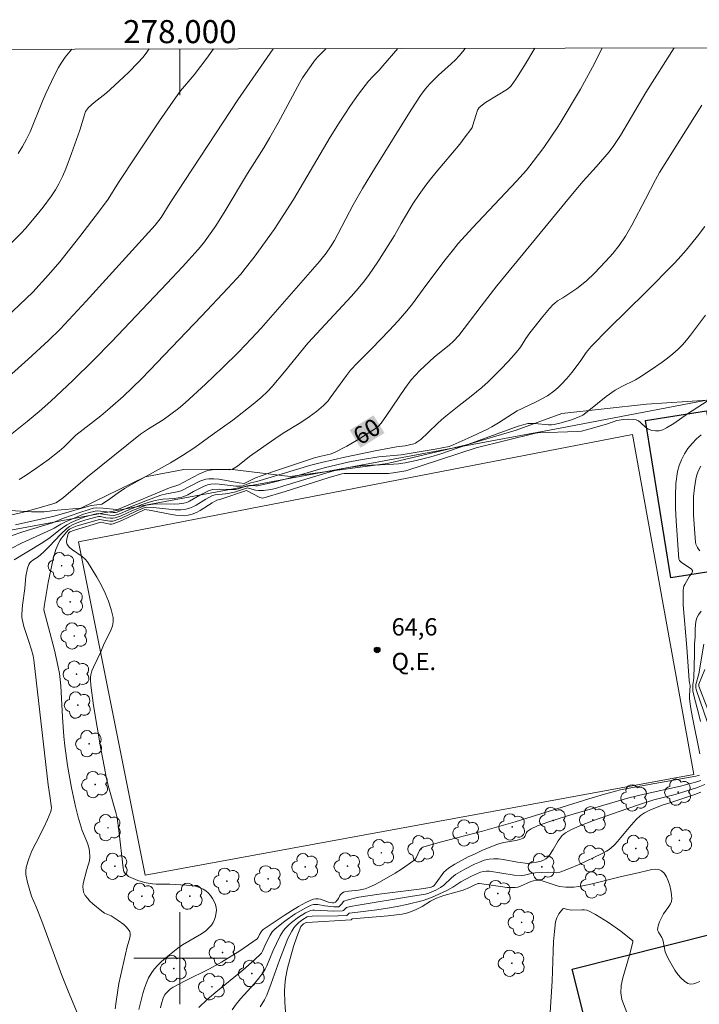
# Model space of a CAD drawing. Units: metres. Extents: x 277819 to 278335, y 1666019 to 1666584.
# Drawn here: x 277986 to 278045, y 1666496 to 1666581 of the extents above; entities that cross this region are included whole.
import ezdxf
from ezdxf.enums import TextEntityAlignment as Align

# ---------------------------------------------------------------- set-up
doc = ezdxf.new("R2010")
doc.units = ezdxf.units.M
doc.header["$MEASUREMENT"] = 0
for name, color, linetype, lineweight in [('Articulacao', 7, 'Continuous', 18), ('Campo_de_Fut_Quad_de_Esp', 7, 'Continuous', 15), ('Edificacoes', 7, 'Continuous', 30), ('Malha_Coordenadas', 7, 'Continuous', 15), ('Muro_Grade', 8, 'Continuous', 20), ('Topon_Campo_de_Fut_Quad_de_Esp', 7, 'Continuous', 9), ('Topon_Curvas_Mestras_Masc', 255, 'Continuous', 9)]:
    doc.layers.add(name, color=color, linetype=linetype, lineweight=lineweight)
for name, color, linetype, lineweight, true_color in [('Arvores_Isoladas', 7, 'Continuous', 18, 0x00ff33), ('Curvas_Intermediarias', 7, 'Continuous', 9, 0x783c14), ('Curvas_Mestras', 7, 'Continuous', 20, 0x783c14), ('Pto_Cotado', 7, 'Continuous', 9, 0x783c14), ('Topon_Curvas_Mestras', 7, 'Continuous', 9, 0x783c14), ('Topon_Pto_Cotado', 7, 'Continuous', 9, 0x783c14), ('Vegetacao', 7, 'Orla8', 9, 0x00ff33)]:
    doc.layers.add(name, color=color, linetype=linetype, lineweight=lineweight, true_color=true_color)
doc.styles.add('Arial', font='arial.ttf', dxfattribs={"height": 1.5})
doc.styles.get("Standard").update_dxf_attribs({"font": 'arial.ttf'})
doc.linetypes.add('Orla8', pattern='A,6,-0.5,["V",Standard,S=1,R=0,X=-0.5,Y=-1],-0.5,6,-0.5,["V",Standard,S=1,R=0,X=-0.5,Y=-1],-0.5', length=14)

# ---------------------------------------------------------------- blocks, each defined once
blk = doc.blocks.new('Cotas')
at = {"layer": 'Pto_Cotado'}
blk.add_hatch(color=256, dxfattribs=at).paths.add_polyline_path([(0, 0.24, 1), (0, -0.24, 1)])
at = {"layer": 'Pto_Cotado', "lineweight": -3}
blk.add_lwpolyline([(0, -0.24, -1), (0, 0.24, -1)], format="xyb", close=True, dxfattribs=at)
blk = doc.blocks.new('Arvore')
at = {"layer": 'Arvores_Isoladas'}
blk.add_lwpolyline([(-0.718, 0.493, 0.872324), (-0.722, -0.551, 0.862983), (0.284, -0.827, 0.900105), (0.89, 0.029, 0.863155), (0.262, 0.861, 0.882486)], format="xyb", close=True, dxfattribs=at)
blk.add_circle((0, 0), 0.0286, dxfattribs=at)

msp = doc.modelspace()

# ---------------------------------------------------------------- linework, layer by layer
at = {"layer": 'Articulacao', "flags": 128}
msp.add_lwpolyline([(277834.985, 1666578.53), (278316.834, 1666579.49), (278317.926, 1666025.218), (277836.101, 1666024.258), (277834.985, 1666578.53)], close=True, dxfattribs=at)
at = {"layer": 'Campo_de_Fut_Quad_de_Esp', "flags": 128}
msp.add_lwpolyline([(277997, 1666507.204), (277991.196, 1666536.116), (278039.244, 1666545.403), (278044.56, 1666515.928)], close=True, dxfattribs=at)
at = {"layer": 'Curvas_Intermediarias', "flags": 128}
for points, elevation in [([(277980.212, 1666551.101), (277987.235, 1666557.774), (277988.595, 1666559.254), (277989.586, 1666560.385), (277991.337, 1666562.576), (277993.037, 1666564.807), (277993.788, 1666565.837), (277994.678, 1666567.277), (277996.198, 1666569.588), (277998.229, 1666572.63), (277999.62, 1666574.63), (278000.06, 1666575.211), (278001.25, 1666576.621), (278002.331, 1666578.052), (278002.907, 1666578.865)], 53), ([(278008.077, 1666578.875), (278005.032, 1666574.44), (277999.16, 1666565.497), (277998.369, 1666564.226), (277997.869, 1666563.566), (277991.887, 1666556.993), (277989.606, 1666554.552), (277988.595, 1666553.582), (277986.835, 1666551.961), (277984.564, 1666549.911)], 54), ([(277984.624, 1666561.255), (277986.225, 1666562.876), (277986.605, 1666563.296), (277987.365, 1666564.186), (277988.145, 1666565.147), (277988.876, 1666566.127), (277989.206, 1666566.637), (277989.506, 1666567.167), (277989.826, 1666567.798), (277990.106, 1666568.448), (277990.616, 1666569.788), (277991.327, 1666571.819), (277991.727, 1666573.14), (277991.827, 1666573.42), (277991.897, 1666573.55), (277992.067, 1666573.78), (277992.567, 1666574.21), (277993.607, 1666575.031), (277994.718, 1666576.041), (277995.568, 1666576.841), (277996.389, 1666577.672), (277996.779, 1666578.102), (277996.999, 1666578.372), (277997.323, 1666578.854)], 52), ([(278024.743, 1666578.908), (278024.54, 1666578.642), (278024.23, 1666578.262), (278023.889, 1666577.912), (278023.529, 1666577.572), (278022.429, 1666576.581), (278021.669, 1666575.821), (278021.278, 1666575.381), (278020.868, 1666574.82), (278020.048, 1666573.57), (278016.957, 1666568.618), (278015.826, 1666566.757), (278015.016, 1666565.347), (278013.405, 1666562.256), (278013.055, 1666561.685), (278012.685, 1666561.135), (278012.105, 1666560.425), (278007.043, 1666554.643), (278006.222, 1666553.742), (278005.102, 1666552.582), (278003.671, 1666551.171), (278002.231, 1666549.781), (278000.47, 1666548.16), (277999.87, 1666547.67), (277998.539, 1666546.689), (277997.289, 1666545.919), (277996.579, 1666545.439), (277991.987, 1666541.737), (277989.906, 1666539.947), (277989.466, 1666539.627), (277989.246, 1666539.497), (277988.996, 1666539.406), (277987.785, 1666539.046), (277986.315, 1666538.666), (277985.064, 1666538.356)], 57), ([(278036.617, 1666578.932), (278035.784, 1666577.291), (278034.734, 1666575.381), (278033.073, 1666572.55), (278032.783, 1666572.089), (278031.552, 1666570.309), (278030.642, 1666569.088), (278030.042, 1666568.338), (278029.191, 1666567.398), (278025.37, 1666563.346), (278024.139, 1666561.975), (278023.719, 1666561.475), (278022.899, 1666560.435), (278021.088, 1666558.024), (278020.178, 1666556.753), (278019.688, 1666556.143), (278018.927, 1666555.273), (278018.147, 1666554.432), (278016.647, 1666552.872), (278015.406, 1666551.641), (278014.806, 1666551.001), (278014.436, 1666550.541), (278013.045, 1666548.6), (278012.845, 1666548.35), (278012.455, 1666547.92), (278011.845, 1666547.41), (278011.204, 1666546.939), (278010.474, 1666546.459), (278008.963, 1666545.529), (278008.223, 1666545.039), (278006.032, 1666543.508), (278004.992, 1666542.678), (278004.552, 1666542.418), (278004.422, 1666542.368), (278004.282, 1666542.348), (278003.701, 1666542.368), (278002.801, 1666542.338), (278002.431, 1666542.288), (278002.251, 1666542.238), (278001.631, 1666541.977), (277999.9, 1666541.057), (277999.09, 1666540.797), (277994.668, 1666538.936), (277994.518, 1666538.916), (277993.327, 1666539.026), (277992.797, 1666539.056), (277992.517, 1666539.026), (277992.147, 1666538.926), (277991.236, 1666538.626), (277989.906, 1666538.146), (277988.946, 1666537.756), (277986.385, 1666536.966), (277985.374, 1666536.625)], 59), ([(277985.734, 1666537.596), (277989.106, 1666538.326), (277992.307, 1666539.246), (277992.787, 1666539.326), (277993.107, 1666539.336), (277993.227, 1666539.376), (277993.798, 1666539.747), (277994.638, 1666540.357), (277995.208, 1666540.737), (277996.329, 1666541.377), (277999.18, 1666542.948), (278000.24, 1666543.588), (278001.29, 1666544.278), (278002.801, 1666545.389), (278004.602, 1666546.659), (278006.352, 1666548.04), (278007.053, 1666548.64), (278007.603, 1666549.15), (278008.003, 1666549.57), (278009.074, 1666550.841), (278011.104, 1666553.342), (278014.876, 1666557.404), (278015.456, 1666558.074), (278016.016, 1666558.754), (278016.416, 1666559.294), (278017.177, 1666560.395), (278018.597, 1666562.676), (278019.178, 1666563.706), (278019.858, 1666564.857), (278020.208, 1666565.427), (278020.748, 1666566.247), (278021.318, 1666567.047), (278021.719, 1666567.558), (278022.219, 1666568.178), (278024.27, 1666570.609), (278024.75, 1666571.229), (278025.22, 1666571.869), (278025.33, 1666572.049), (278025.41, 1666572.249), (278025.65, 1666573.09), (278025.82, 1666573.55), (278025.94, 1666573.77), (278026.51, 1666574.21), (278028.401, 1666575.381), (278028.631, 1666575.561), (278028.731, 1666575.671), (278029.121, 1666576.241), (278029.882, 1666577.411), (278030.786, 1666578.92)], 58), ([(277985.964, 1666569.778), (277986.345, 1666570.389), (277986.695, 1666571.019), (277987.005, 1666571.659), (277988.085, 1666574.34), (277988.375, 1666575.001), (277989.096, 1666576.521), (277989.486, 1666577.261), (277989.696, 1666577.622), (277990.066, 1666578.142), (277990.645, 1666578.84)], 51), ([(277986.074, 1666541.517), (277986.585, 1666541.837), (277987.595, 1666542.518), (277988.565, 1666543.228), (277989.526, 1666543.968), (277989.946, 1666544.328), (277990.986, 1666545.359), (277993.137, 1666547.039), (277993.968, 1666547.72), (277995.088, 1666548.72), (277996.689, 1666550.271), (278001.881, 1666555.673), (278004.152, 1666558.104), (278005.272, 1666559.334), (278005.672, 1666559.805), (278006.443, 1666560.785), (278008.173, 1666563.186), (278009.864, 1666565.807), (278013.035, 1666571.209), (278013.805, 1666572.45), (278014.796, 1666573.94), (278015.486, 1666574.921), (278016.366, 1666576.071), (278016.717, 1666576.461), (278017.267, 1666577.011), (278017.607, 1666577.381), (278018.886, 1666578.897)], 56), ([(277985.644, 1666534.545), (277987.985, 1666535.975), (277988.635, 1666536.405), (277989.616, 1666537.186), (277989.816, 1666537.336), (277990.206, 1666537.586), (277990.576, 1666537.786), (277990.966, 1666537.966), (277991.747, 1666538.266), (277992.737, 1666538.526), (277992.907, 1666538.556), (277993.938, 1666538.416), (277994.248, 1666538.396), (277994.398, 1666538.406), (277994.838, 1666538.556), (277995.578, 1666538.886), (277996.649, 1666539.306), (277997.249, 1666539.527), (277997.549, 1666539.617), (277997.849, 1666539.697), (277998.179, 1666539.757), (277998.509, 1666539.797), (277999.52, 1666539.877), (278000.18, 1666539.977), (278000.35, 1666540.037), (278000.69, 1666540.197), (278001.18, 1666540.477), (278002.111, 1666540.937), (278002.491, 1666541.077), (278002.691, 1666541.117), (278003.051, 1666541.127), (278003.401, 1666541.117), (278004.852, 1666540.947), (278005.302, 1666540.937), (278005.452, 1666540.977), (278006.152, 1666541.237), (278006.683, 1666541.337), (278011.364, 1666542.748), (278012.265, 1666542.998), (278014.316, 1666543.458), (278016.937, 1666543.988), (278018.787, 1666544.348), (278019.528, 1666544.438), (278020.298, 1666544.599), (278020.438, 1666544.659), (278020.558, 1666544.739), (278020.878, 1666544.989), (278021.498, 1666545.549), (278022.389, 1666546.429), (278022.919, 1666546.899), (278024.23, 1666547.94), (278025.27, 1666548.73), (278026.19, 1666549.49), (278026.731, 1666549.991), (278027.801, 1666551.051), (278028.501, 1666551.771), (278029.171, 1666552.522), (278029.532, 1666552.992), (278030.002, 1666553.752), (278030.342, 1666554.232), (278031.462, 1666555.663), (278032.043, 1666556.353), (278032.353, 1666556.683), (278032.473, 1666556.793), (278032.753, 1666557.003), (278033.193, 1666557.274), (278034.414, 1666558.074), (278034.824, 1666558.384), (278035.274, 1666558.774), (278035.924, 1666559.384), (278036.945, 1666560.465), (278037.535, 1666561.125), (278038.085, 1666561.815), (278038.635, 1666562.626), (278039.175, 1666563.566), (278040.376, 1666565.827), (278041.236, 1666567.518), (278041.586, 1666568.128), (278045.268, 1666573.98)], 61), ([(278045.518, 1666563.466), (278044.888, 1666562.616), (278043.897, 1666561.395), (278043.217, 1666560.615), (278042.857, 1666560.235), (278040.396, 1666557.764), (278037.195, 1666554.612), (278035.674, 1666553.062), (278035.234, 1666552.532), (278034.714, 1666551.751), (278033.983, 1666550.801), (278033.553, 1666550.271), (278033.103, 1666549.781), (278032.783, 1666549.46), (278032.433, 1666549.17), (278031.873, 1666548.78), (278030.952, 1666548.28), (278029.682, 1666547.67), (278029.232, 1666547.47), (278027.631, 1666546.429), (278027.051, 1666546.079), (278026.62, 1666545.859), (278025, 1666545.099), (278023.689, 1666544.508), (278023.339, 1666544.388), (278022.129, 1666544.138), (278019.538, 1666543.698), (278019.198, 1666543.648), (278017.247, 1666543.478), (278015.846, 1666543.248), (278014.716, 1666543.038), (278013.605, 1666542.798), (278012.515, 1666542.538), (278009.354, 1666541.607), (278007.873, 1666541.217), (278006.743, 1666540.977), (278006.553, 1666540.967), (278006.152, 1666540.997), (278005.972, 1666540.987), (278005.632, 1666540.897), (278005.082, 1666540.707), (278004.812, 1666540.657), (278004.252, 1666540.647), (278003.421, 1666540.687), (278002.871, 1666540.657), (278002.731, 1666540.627), (278002.471, 1666540.527), (278001.731, 1666540.147), (278000.83, 1666539.627), (278000.59, 1666539.527), (278000.35, 1666539.457), (277999.95, 1666539.396), (277999.55, 1666539.376), (277997.879, 1666539.396), (277997.279, 1666539.326), (277997.089, 1666539.276), (277996.719, 1666539.146), (277995.898, 1666538.816), (277994.898, 1666538.366), (277994.378, 1666538.176), (277994.188, 1666538.146), (277993.988, 1666538.156), (277993.587, 1666538.196), (277993.127, 1666538.296), (277992.957, 1666538.306), (277991.837, 1666538.006), (277991.327, 1666537.846), (277990.936, 1666537.706), (277990.676, 1666537.586), (277990.416, 1666537.436), (277990.186, 1666537.266), (277989.666, 1666536.765), (277988.665, 1666535.695), (277988.175, 1666535.205), (277987.715, 1666534.815), (277987.235, 1666534.515), (277987.095, 1666534.405), (277986.985, 1666534.274), (277986.895, 1666534.134), (277986.785, 1666533.824), (277986.655, 1666533.144), (277986.555, 1666532.074), (277986.355, 1666530.613), (277986.285, 1666529.833), (277986.285, 1666529.543), (277986.465, 1666528.772), (277986.875, 1666527.552), (277987.125, 1666526.731), (277987.265, 1666526.211), (277987.335, 1666525.881), (277988.565, 1666515.027), (277988.736, 1666514.066), (277988.856, 1666513.046), (277988.836, 1666512.876), (277988.796, 1666512.716), (277988.525, 1666512.026), (277988.205, 1666511.335), (277987.505, 1666509.975), (277987.175, 1666509.295), (277986.895, 1666508.604), (277986.685, 1666507.904), (277986.635, 1666507.574), (277986.645, 1666507.244), (277986.785, 1666506.554), (277987.125, 1666505.373), (277987.525, 1666504.453), (277988.035, 1666503.212), (277989.736, 1666498.58), (277990.256, 1666497.28), (277991.617, 1666494.009)], 62), ([(278045.578, 1666555.763), (278044.267, 1666554.022), (278043.927, 1666553.602), (278043.577, 1666553.202), (278043.197, 1666552.822), (278042.747, 1666552.422), (278042.287, 1666552.041), (278041.806, 1666551.681), (278040.806, 1666550.991), (278039.806, 1666550.331), (278039.516, 1666550.161), (278038.325, 1666549.591), (278037.755, 1666549.26), (278036.975, 1666548.7), (278035.464, 1666547.49), (278034.934, 1666547.1), (278034.614, 1666546.939), (278033.953, 1666546.699), (278033.063, 1666546.429), (278032.463, 1666546.279), (278032.213, 1666546.259), (278031.953, 1666546.259), (278030.772, 1666546.359), (278030.372, 1666546.379), (278030.182, 1666546.359), (278029.752, 1666546.269), (278029.322, 1666546.139), (278024.98, 1666544.549), (278022.549, 1666543.718), (278021.769, 1666543.478), (278020.488, 1666543.168), (278019.528, 1666542.958), (278018.947, 1666542.878), (278018.087, 1666542.808), (278015.916, 1666542.718), (278014.616, 1666542.558), (278013.765, 1666542.378), (278012.735, 1666542.098), (278009.024, 1666540.957), (278008.283, 1666540.747), (278007.873, 1666540.657), (278007.243, 1666540.567), (278006.823, 1666540.557), (278006.563, 1666540.587), (278006.042, 1666540.747), (278005.872, 1666540.777), (278004.732, 1666540.427), (278004.312, 1666540.327), (278003.952, 1666540.277), (278003.051, 1666540.197), (278002.831, 1666540.117), (278002.261, 1666539.817), (278001.421, 1666539.286), (278001.13, 1666539.136), (278000.84, 1666539.016), (278000.53, 1666538.936), (278000.07, 1666538.896), (277999.6, 1666538.896), (277997.679, 1666539.096), (277997.099, 1666539.106), (277996.809, 1666539.016), (277996.198, 1666538.756), (277994.938, 1666538.166), (277994.298, 1666537.926), (277994.178, 1666537.896), (277993.938, 1666537.906), (277993.387, 1666537.986), (277993.037, 1666538.056), (277991.106, 1666537.486), (277990.646, 1666537.326), (277990.436, 1666537.206), (277990.316, 1666537.106), (277990.016, 1666536.775), (277989.736, 1666536.425), (277989.606, 1666536.245), (277989.496, 1666536.055), (277989.406, 1666535.855), (277989.256, 1666535.455), (277989.016, 1666534.625), (277988.565, 1666532.574), (277988.235, 1666530.513), (277988.215, 1666530.213), (277989.126, 1666526.721), (277989.426, 1666525.371), (277989.556, 1666524.691), (277989.626, 1666524.16), (277989.676, 1666523.62), (277989.826, 1666520.889), (277989.936, 1666519.229), (277990.016, 1666518.408), (277990.266, 1666516.698), (277990.606, 1666514.757), (277990.936, 1666513.156), (277991.176, 1666512.216), (277991.537, 1666511.075), (277991.987, 1666509.985), (277992.097, 1666509.605), (277992.157, 1666509.265), (277992.197, 1666508.754), (277992.167, 1666508.444), (277991.927, 1666507.694), (277991.627, 1666506.463), (277991.597, 1666506.193), (277991.607, 1666505.943), (277991.657, 1666505.713), (277991.797, 1666505.443), (277991.977, 1666505.193), (277992.197, 1666504.953), (277992.447, 1666504.713), (277993.227, 1666504.063), (277993.477, 1666503.912), (277994.028, 1666503.682), (277994.638, 1666503.272), (277995.128, 1666502.912), (277995.338, 1666502.722), (277995.518, 1666502.522), (277995.658, 1666502.302), (277995.698, 1666502.142), (277995.698, 1666501.962), (277995.668, 1666501.772), (277995.428, 1666500.971), (277994.718, 1666497.8), (277994.468, 1666496.249), (277994.398, 1666495.589)], 63), ([(278046.198, 1666548.64), (278044.017, 1666547.22), (278042.817, 1666546.369), (278042.197, 1666545.989), (278041.876, 1666545.829), (278041.566, 1666545.749), (278041.236, 1666545.729), (278040.916, 1666545.769), (278040.766, 1666545.819), (278040.586, 1666545.909), (278040.416, 1666546.029), (278039.926, 1666546.469), (278039.756, 1666546.599), (278039.566, 1666546.679), (278039.366, 1666546.729), (278038.925, 1666546.759), (278038.465, 1666546.729), (278037.875, 1666546.639), (278037.065, 1666546.339), (278035.584, 1666545.909), (278034.814, 1666545.719), (278034.474, 1666545.679), (278031.042, 1666545.549), (278030.832, 1666545.519), (278025.69, 1666544.248), (278019.588, 1666542.278), (278018.707, 1666542.118), (278018.097, 1666542.048), (278016.997, 1666542.028), (278014.786, 1666542.038), (278014.236, 1666542.028), (278014.036, 1666542.008), (278012.935, 1666541.677), (278009.124, 1666540.487), (278007.183, 1666539.907), (278007.053, 1666539.917), (278006.933, 1666539.947), (278005.772, 1666540.567), (278003.551, 1666539.817), (278003.191, 1666539.717), (278002.791, 1666539.497), (278001.771, 1666538.826), (278001.431, 1666538.646), (278001.07, 1666538.496), (278000.71, 1666538.416), (278000.19, 1666538.386), (277999.66, 1666538.416), (277999.13, 1666538.496), (277997.499, 1666538.826), (277996.949, 1666538.906), (277994.978, 1666537.956), (277994.218, 1666537.676), (277994.078, 1666537.646), (277993.938, 1666537.646), (277993.137, 1666537.806), (277990.876, 1666537.126), (277990.446, 1666536.976), (277990.336, 1666536.855), (277990.306, 1666536.805), (277990.196, 1666536.365), (277990.166, 1666536.095), (277990.186, 1666535.965), (277990.236, 1666535.865), (277990.436, 1666535.625), (277990.696, 1666535.425), (277991.537, 1666534.835), (277991.787, 1666534.615), (277991.987, 1666534.364), (277992.787, 1666533.054), (277993.167, 1666532.364), (277993.507, 1666531.663), (277993.808, 1666530.963), (277994.048, 1666530.253), (277994.208, 1666529.553), (277994.218, 1666529.182), (277994.148, 1666528.812), (277994.018, 1666528.422), (277993.447, 1666527.282), (277993.137, 1666526.571), (277992.507, 1666525.251), (277992.377, 1666524.911), (277992.277, 1666524.571), (277992.237, 1666524.361), (277992.237, 1666524.14), (277992.277, 1666523.69), (277992.517, 1666521.91), (277993.157, 1666518.158), (277993.457, 1666516.507), (277993.617, 1666515.687), (277993.788, 1666514.977), (277994.458, 1666512.626), (277994.558, 1666512.176), (277994.708, 1666511.065), (277995.068, 1666507.824), (277995.108, 1666507.614), (277995.148, 1666507.514), (277995.248, 1666507.354), (277995.388, 1666507.214), (277995.548, 1666507.094), (277996.349, 1666506.744), (277996.839, 1666506.584), (277997.089, 1666506.523), (277997.639, 1666506.443), (277997.929, 1666506.423), (277999.12, 1666506.423), (278000.58, 1666506.333), (278001.34, 1666506.233), (278001.691, 1666506.133), (278002.011, 1666505.993), (278002.241, 1666505.843), (278002.451, 1666505.653), (278002.651, 1666505.423), (278002.831, 1666505.173), (278002.971, 1666504.913), (278003.081, 1666504.643), (278003.151, 1666504.383), (278003.171, 1666504.153), (278003.091, 1666503.622), (278003.001, 1666503.362), (278002.881, 1666503.102), (278002.741, 1666502.872), (278002.581, 1666502.682), (278002.251, 1666502.372), (278001.871, 1666502.102), (278000.22, 1666501.141), (277999.83, 1666500.871), (277999.11, 1666500.301), (277998.399, 1666499.701), (277998.079, 1666499.381), (277997.779, 1666499.041), (277997.519, 1666498.68), (277997.289, 1666498.28), (277997.099, 1666497.85), (277996.929, 1666497.4), (277996.779, 1666496.94), (277996.449, 1666495.539)], 64), ([(278045.158, 1666542.658), (278044.968, 1666542.298), (278044.828, 1666541.927), (278044.728, 1666541.557), (278044.618, 1666540.797), (278044.548, 1666540.027), (278044.528, 1666539.226), (278044.548, 1666538.426), (278044.648, 1666536.835), (278044.718, 1666536.065), (278044.748, 1666535.905), (278044.878, 1666535.605), (278044.978, 1666535.465), (278045.088, 1666535.335)], 66), ([(278045.208, 1666530.093), (278044.968, 1666529.783), (278044.838, 1666529.513), (278044.748, 1666529.212), (278044.708, 1666528.892), (278044.688, 1666528.562), (278044.668, 1666527.882), (278044.628, 1666527.222), (278044.628, 1666526.401), (278044.558, 1666524.281), (278044.468, 1666523.7), (278044.478, 1666523.19), (278044.588, 1666522.65), (278044.978, 1666521.239), (278045.148, 1666520.529)], 66), ([(278045.418, 1666527.242), (278044.998, 1666524.661), (278044.728, 1666523.74), (278044.728, 1666523.47), (278044.758, 1666523.3), (278045.748, 1666520.449)], 67), ([(278045.528, 1666525.041), (278044.988, 1666523.75), (278044.998, 1666523.58), (278046.568, 1666519.549)], 68), ([(278045.158, 1666515.407), (278044.718, 1666515.257), (278043.417, 1666514.927), (278040.246, 1666514.227), (278038.925, 1666513.896), (278033.623, 1666512.336), (278031.903, 1666511.786), (278031.022, 1666511.465), (278030.462, 1666511.205), (278030.192, 1666511.055), (278030.122, 1666510.985), (278030.062, 1666510.895), (278029.922, 1666510.555), (278029.862, 1666510.475), (278029.772, 1666510.415), (278029.462, 1666510.295), (278029.121, 1666510.215), (278028.081, 1666510.025), (278027.731, 1666509.945), (278027.401, 1666509.835), (278026.19, 1666509.325), (278025.59, 1666509.054), (278025, 1666508.774), (278024.42, 1666508.474), (278023.849, 1666508.154), (278023.299, 1666507.814), (278023.089, 1666507.644), (278022.889, 1666507.444), (278022.219, 1666506.523), (278022.039, 1666506.303), (278021.929, 1666506.223), (278021.709, 1666506.123), (278020.738, 1666505.983), (278017.267, 1666505.543), (278015.526, 1666505.293), (278015.146, 1666505.213), (278014.586, 1666505.063), (278014.226, 1666504.933), (278014.156, 1666504.883), (278014.046, 1666504.723), (278013.865, 1666504.523), (278013.775, 1666504.463), (278013.725, 1666504.453), (278013.605, 1666504.443), (278013.335, 1666504.453), (278012.575, 1666504.533), (278011.965, 1666504.643), (278011.765, 1666504.663), (278011.575, 1666504.653), (278011.384, 1666504.593), (278010.924, 1666504.373), (278010.454, 1666504.113), (278009.994, 1666503.832), (278009.104, 1666503.202), (278008.253, 1666502.542), (278008.013, 1666502.292), (278007.823, 1666501.982), (278007.473, 1666501.331), (278007.173, 1666500.601), (278007.073, 1666500.431), (278006.943, 1666500.281), (278006.212, 1666499.611), (278005.462, 1666498.961), (278003.121, 1666497.06), (278002.361, 1666496.409), (278001.641, 1666495.729)], 66), ([(278045.528, 1666515.047), (278044.808, 1666514.777), (278042.957, 1666514.207), (278041.096, 1666513.716), (278039.676, 1666513.266), (278038.095, 1666512.726), (278035.854, 1666511.926), (278034.674, 1666511.465), (278033.943, 1666511.145), (278033.443, 1666510.865), (278033.153, 1666510.625), (278032.973, 1666510.415), (278032.813, 1666510.175), (278032.373, 1666509.415), (278032.053, 1666508.924), (278031.903, 1666508.764), (278031.732, 1666508.624), (278031.542, 1666508.504), (278031.312, 1666508.404), (278030.912, 1666508.314), (278030.162, 1666508.204), (278029.262, 1666508.324), (278028.031, 1666508.554), (278027.621, 1666508.604), (278027.221, 1666508.624), (278026.831, 1666508.584), (278026.39, 1666508.484), (278025.97, 1666508.334), (278025.54, 1666508.144), (278024.71, 1666507.714), (278023.899, 1666507.244), (278023.719, 1666507.124), (278023.539, 1666506.974), (278022.879, 1666506.343), (278022.609, 1666506.123), (278022.199, 1666505.893), (278021.598, 1666505.643), (278021.288, 1666505.553), (278019.998, 1666505.333), (278015.446, 1666504.603), (278014.786, 1666504.483), (278014.446, 1666504.403), (278014.196, 1666504.133), (278014.096, 1666504.093), (278013.355, 1666504.083), (278011.675, 1666504.163), (278011.515, 1666504.163), (278011.354, 1666504.133), (278011.214, 1666504.083), (278010.894, 1666503.922), (278010.274, 1666503.542), (278009.684, 1666503.092), (278009.404, 1666502.852), (278009.154, 1666502.602), (278008.974, 1666502.392), (278008.683, 1666501.932), (278008.053, 1666500.611), (278007.533, 1666499.341), (278007.383, 1666499.031), (278007.203, 1666498.74), (278006.853, 1666498.27), (278006.463, 1666497.81), (278005.242, 1666496.47), (278004.872, 1666496.009), (278004.542, 1666495.519)], 67), ([(278045.158, 1666514.387), (278044.638, 1666514.197), (278042.407, 1666513.436), (278041.806, 1666513.256), (278040.746, 1666512.826), (278040.296, 1666512.606), (278039.946, 1666512.386), (278039.566, 1666512.036), (278038.955, 1666511.345), (278037.955, 1666510.125), (278037.685, 1666509.835), (278037.405, 1666509.565), (278037.215, 1666509.415), (278037.005, 1666509.275), (278036.564, 1666509.044), (278034.634, 1666508.134), (278033.793, 1666507.764), (278032.943, 1666507.444), (278032.673, 1666507.404), (278031.963, 1666507.444), (278030.792, 1666507.394), (278030.452, 1666507.354), (278029.892, 1666507.204), (278029.612, 1666507.164), (278028.981, 1666507.204), (278026.841, 1666507.534), (278026.59, 1666507.544), (278026.34, 1666507.524), (278026.07, 1666507.454), (278025.8, 1666507.354), (278025.28, 1666507.104), (278024.36, 1666506.604), (278023.669, 1666506.143), (278023.139, 1666505.863), (278021.809, 1666505.273), (278021.108, 1666505.013), (278019.688, 1666504.653), (278018.847, 1666504.473), (278018.007, 1666504.323), (278017.067, 1666504.183), (278014.706, 1666503.902), (278014.676, 1666503.892), (278014.536, 1666503.742), (278014.476, 1666503.712), (278013.715, 1666503.682), (278011.464, 1666503.652), (278011.134, 1666503.612), (278011.034, 1666503.572), (278010.674, 1666503.362), (278010.314, 1666503.102), (278010.014, 1666502.812), (278009.884, 1666502.642), (278009.694, 1666502.342), (278009.374, 1666501.692), (278008.643, 1666499.821), (278007.923, 1666497.79), (278007.533, 1666496.79), (278007.323, 1666496.379), (278006.953, 1666495.779)], 68), ([(278045.088, 1666497.98), (278044.808, 1666497.85), (278044.528, 1666497.77), (278044.277, 1666497.75), (278044.047, 1666497.8), (278043.747, 1666497.99), (278043.457, 1666498.26), (278043.187, 1666498.59), (278042.927, 1666498.971), (278042.457, 1666499.761), (278042.247, 1666500.141), (278042.157, 1666500.341), (278042.087, 1666500.551), (278041.917, 1666501.461), (278041.856, 1666501.682), (278041.796, 1666501.802), (278041.496, 1666502.252), (278041.446, 1666502.372), (278041.426, 1666502.482), (278041.436, 1666502.642), (278041.476, 1666502.812), (278041.596, 1666503.142), (278041.826, 1666503.622), (278041.947, 1666503.842), (278042.407, 1666504.483), (278042.527, 1666504.703), (278042.617, 1666504.913), (278042.647, 1666505.133), (278042.627, 1666505.503), (278042.567, 1666505.903), (278042.477, 1666506.303), (278042.347, 1666506.704), (278042.187, 1666507.064), (278041.997, 1666507.364), (278041.766, 1666507.584), (278041.536, 1666507.684), (278041.246, 1666507.714), (278040.916, 1666507.684), (278040.566, 1666507.614), (278039.866, 1666507.434), (278038.185, 1666507.054), (278035.504, 1666506.383), (278034.604, 1666506.203), (278034.153, 1666506.143), (278033.463, 1666506.143), (278032.923, 1666506.223), (278032.623, 1666506.303), (278031.402, 1666506.694), (278031.042, 1666506.774), (278030.852, 1666506.764), (278030.672, 1666506.714), (278030.442, 1666506.634), (278029.522, 1666506.233), (278029.292, 1666506.163), (278029.061, 1666506.123), (278028.711, 1666506.113), (278028.361, 1666506.133), (278028.011, 1666506.173), (278026.17, 1666506.453), (278025.96, 1666506.473), (278025.86, 1666506.463), (278025.64, 1666506.393), (278025.11, 1666506.113), (278024.57, 1666505.883), (278022.899, 1666505.423), (278022.249, 1666505.193), (278021.739, 1666504.943), (278020.998, 1666504.493), (278020.498, 1666504.213), (278019.988, 1666504.002), (278019.638, 1666503.892), (278019.288, 1666503.822), (278018.047, 1666503.672), (278014.946, 1666503.402), (278014.856, 1666503.332), (278010.994, 1666503.092), (278010.904, 1666503.072), (278010.724, 1666502.972), (278010.594, 1666502.872), (278010.484, 1666502.752), (278010.134, 1666501.852), (278009.854, 1666501.011), (278009.324, 1666499.131), (278009.144, 1666498.23), (278009.094, 1666497.63), (278009.074, 1666497.14), (278009.104, 1666496.149), (278009.244, 1666494.179)], 69)]:
    msp.add_lwpolyline(points, dxfattribs=dict(at, elevation=elevation))
at = {"layer": 'Curvas_Mestras', "flags": 128}
for points, elevation in [([(277984.464, 1666535.075), (277986.275, 1666536.005), (277988.796, 1666537.136), (277989.096, 1666537.296), (277989.676, 1666537.646), (277990.076, 1666537.846), (277991.637, 1666538.496), (277992.047, 1666538.626), (277992.647, 1666538.776), (277992.867, 1666538.806), (277994.228, 1666538.666), (277994.408, 1666538.656), (277994.548, 1666538.676), (277994.778, 1666538.756), (277997.059, 1666539.677), (277998.359, 1666540.147), (277998.829, 1666540.267), (277999.77, 1666540.437), (278000.11, 1666540.537), (278001.741, 1666541.357), (278001.991, 1666541.457), (278002.251, 1666541.537), (278002.511, 1666541.577), (278002.941, 1666541.577), (278003.381, 1666541.547), (278005.142, 1666541.237), (278005.582, 1666541.177), (278005.642, 1666541.187), (278006.543, 1666541.647), (278008.043, 1666542.168), (278011.675, 1666543.398), (278012.245, 1666543.548), (278013.035, 1666543.708), (278013.405, 1666543.848), (278014.466, 1666544.408), (278015.516, 1666545.019), (278017.057, 1666545.989), (278017.227, 1666546.129), (278017.457, 1666546.399), (278017.917, 1666547.06), (278019.498, 1666549.42), (278020.068, 1666550.161), (278020.818, 1666550.961), (278021.608, 1666551.721), (278022.089, 1666552.142), (278023.349, 1666553.152), (278023.719, 1666553.502), (278024.18, 1666553.992), (278026.11, 1666556.553), (278027.491, 1666558.304), (278034.183, 1666566.457), (278034.974, 1666567.388), (278036.104, 1666568.628), (278037.215, 1666569.929), (278037.635, 1666570.469), (278038.215, 1666571.359), (278040.406, 1666575.071), (278042.85, 1666578.944)], 60), ([(278012.695, 1666578.884), (278011.995, 1666578.212), (278011.735, 1666577.902), (278011.104, 1666577.021), (278010.644, 1666576.361), (278010.404, 1666575.961), (278008.523, 1666572.45), (278007.813, 1666571.169), (278007.273, 1666570.289), (278005.862, 1666568.068), (278003.912, 1666564.807), (278003.111, 1666563.516), (278002.481, 1666562.606), (278002.041, 1666562.015), (278001.571, 1666561.455), (278000.23, 1666559.965), (277998.87, 1666558.504), (277994.078, 1666553.442), (277992.517, 1666551.851), (277990.716, 1666550.091), (277988.796, 1666548.31), (277987.785, 1666547.42), (277986.755, 1666546.539), (277985.324, 1666545.389)], 55), ([(278045.198, 1666545.399), (278044.788, 1666545.049), (278044.407, 1666544.649), (278044.057, 1666544.198), (278043.747, 1666543.728), (278043.487, 1666543.228), (278043.287, 1666542.718), (278043.157, 1666542.198), (278043.017, 1666541.157), (278042.967, 1666540.097), (278042.977, 1666539.016), (278043.027, 1666537.916), (278043.257, 1666534.595), (278043.317, 1666534.495), (278043.497, 1666534.324), (278044.247, 1666533.834), (278044.357, 1666533.734), (278044.438, 1666533.624), (278044.448, 1666533.554), (278044.387, 1666533.404), (278044.187, 1666533.144), (278043.787, 1666532.414), (278043.707, 1666532.254), (278043.657, 1666532.084), (278043.637, 1666531.914), (278043.627, 1666531.273), (278043.647, 1666530.633), (278043.967, 1666526.942), (278044.167, 1666524.08), (278044.197, 1666523.88), (278044.257, 1666523.65), (278044.197, 1666522.79), (278044.197, 1666522.5), (278044.237, 1666522.07), (278044.297, 1666521.649), (278044.448, 1666520.859), (278045.098, 1666517.728)], 65), ([(278045.048, 1666515.877), (278044.728, 1666515.797), (278039.255, 1666514.787), (278038.205, 1666514.587), (278037.785, 1666514.487), (278036.814, 1666514.217), (278035.454, 1666513.806), (278029.061, 1666511.826), (278026.23, 1666511.015), (278022.569, 1666510.055), (278021.068, 1666509.635), (278020.968, 1666509.575), (278020.878, 1666509.475), (278020.788, 1666509.335), (278020.498, 1666508.714), (278020.398, 1666508.584), (278020.278, 1666508.474), (278019.218, 1666507.724), (278018.657, 1666507.364), (278017.517, 1666506.694), (278016.937, 1666506.393), (278016.346, 1666506.113), (278016.076, 1666506.013), (278015.786, 1666505.943), (278015.496, 1666505.903), (278014.606, 1666505.813), (278014.316, 1666505.763), (278014.196, 1666505.723), (278013.935, 1666505.533), (278013.865, 1666505.433), (278013.755, 1666505.183), (278013.635, 1666505.023), (278013.495, 1666504.863), (278013.355, 1666504.783), (278013.235, 1666504.783), (278012.895, 1666504.863), (278012.205, 1666505.103), (278011.985, 1666505.143), (278011.775, 1666505.153), (278011.565, 1666505.113), (278010.924, 1666504.823), (278010.294, 1666504.483), (278009.674, 1666504.113), (278009.054, 1666503.712), (278007.213, 1666502.472), (278007.123, 1666502.392), (278007.043, 1666502.282), (278006.903, 1666502.042), (278006.793, 1666501.782), (278006.713, 1666501.682), (278005.192, 1666500.631), (278003.621, 1666499.651), (278002.581, 1666499.061), (278000.45, 1666498.02), (277999.41, 1666497.47), (277999.17, 1666497.31), (277998.95, 1666497.12), (277998.749, 1666496.91), (277998.669, 1666496.79), (277998.539, 1666496.52), (277998.399, 1666496.079), (277998.309, 1666495.689)], 65), ([(278031.983, 1666493.468), (278032.283, 1666498.01), (278032.363, 1666500.591), (278032.403, 1666501.451), (278032.473, 1666502.302), (278032.573, 1666503.142), (278032.673, 1666503.502), (278032.863, 1666503.852), (278033.213, 1666504.263), (278033.263, 1666504.293), (278033.323, 1666504.303), (278033.613, 1666504.223), (278033.953, 1666504.163), (278034.854, 1666504.193), (278035.064, 1666504.183), (278035.274, 1666504.153), (278035.474, 1666504.073), (278036.034, 1666503.782), (278037.155, 1666503.092), (278038.225, 1666502.332), (278039.275, 1666501.502), (278039.275, 1666501.371), (278038.995, 1666500.251), (278038.395, 1666498.28), (278038.265, 1666497.63), (278038.235, 1666497), (278038.335, 1666496.399), (278038.755, 1666495.289)], 70)]:
    msp.add_lwpolyline(points, dxfattribs=dict(at, elevation=elevation))
at = {"layer": 'Edificacoes', "flags": 128}
for points in [[(278045.671, 1666547.482), (278046.93, 1666540.406), (278047.877, 1666533.836), (278042.573, 1666532.984), (278040.382, 1666546.634)], [(278055.693, 1666482.008), (278044.686, 1666479.109), (278044.047, 1666481.443), (278043.027, 1666481.214), (278042.114, 1666484.835), (278037.867, 1666483.764), (278034.014, 1666499.038), (278050.656, 1666503.235), (278051.515, 1666504.198), (278052.875, 1666503.295), (278055.203, 1666503.818), (278057.459, 1666507.445), (278060.562, 1666508.034), (278068.205, 1666503.743), (278070.883, 1666504.393), (278072.947, 1666496.966), (278075.643, 1666487.263), (278074.591, 1666486.986), (278065.005, 1666484.461), (278064.134, 1666487.653), (278058.185, 1666486.031), (278059.041, 1666482.89)]]:
    msp.add_lwpolyline(points, close=True, dxfattribs=at)
at = {"layer": 'Malha_Coordenadas', "flags": 128}
for points in [[(278000, 1666578.859), (278000, 1666574.859)], [(278000, 1666504), (278000, 1666496)], [(278004, 1666500), (277996, 1666500)]]:
    msp.add_lwpolyline(points, dxfattribs=at)
at = {"layer": 'Muro_Grade', "flags": 128}
msp.add_lwpolyline([(277932.032, 1666527.146), (277973.786, 1666534.973), (278032.968, 1666545.956), (278045.515, 1666548.356), (278074.511, 1666553.9), (278102.802, 1666559.31), (278126.424, 1666563.652)], dxfattribs=at)
at = {"layer": 'Topon_Curvas_Mestras_Masc'}
msp.add_solid([(278015.67, 1666544.264, 60), (278017.74, 1666545.547, 60), (278014.718, 1666545.798, 60), (278016.788, 1666547.082, 60)], dxfattribs=at)
at = {"layer": 'Vegetacao', "flags": 128}
msp.add_lwpolyline([(278045.748, 1666548.4), (278045.748, 1666548.4), (278040.447, 1666548.057), (278033.124, 1666547.244), (278029.147, 1666545.802), (278024.85, 1666544.519), (278018.006, 1666542.911), (278009.57, 1666541.778), (278004.314, 1666542.402), (278000.333, 1666542.393), (277996.99, 1666541.749), (277991.423, 1666539.03), (277989.354, 1666538.866), (277988.24, 1666538.703), (277987.125, 1666538.701), (277982.506, 1666539.01), (277979.48, 1666539.162), (277978.207, 1666539), (277974.71, 1666536.284), (277971.69, 1666533.89), (277969.464, 1666532.133), (277965.648, 1666530.214), (277958.327, 1666528.127), (277951.644, 1666526.042), (277948.461, 1666525.557), (277933.174, 1666525.682), (277931.74, 1666525.679), (277928.789, 1666525.672)], dxfattribs=at)

# ---------------------------------------------------------------- block references
at = {"layer": 'Arvores_Isoladas'}
for p in [(277989.746, 1666534.034), (277990.496, 1666530.903), (277990.846, 1666527.942), (277991.046, 1666524.631), (277991.156, 1666521.95), (277992.137, 1666518.598), (277992.657, 1666515.057), (278043.207, 1666514.397), (278039.406, 1666513.896), (278032.363, 1666511.936), (278035.814, 1666511.996), (277993.767, 1666511.315), (278024.84, 1666510.855), (278028.821, 1666511.385), (278043.307, 1666510.215), (278017.467, 1666509.145), (278020.928, 1666509.485), (278039.536, 1666509.515), (278035.764, 1666508.624), (277994.358, 1666507.964), (278010.874, 1666507.924), (278014.536, 1666507.984), (278031.382, 1666507.924), (278004.082, 1666506.674), (278007.643, 1666506.874), (278035.904, 1666506.343), (278027.581, 1666505.603), (277996.699, 1666505.363), (278000.86, 1666505.373), (278029.632, 1666503.102), (278003.701, 1666500.491), (278028.781, 1666499.551), (277999.48, 1666499.091), (278006.242, 1666498.67), (278002.781, 1666497.52)]:
    msp.add_blockref('Arvore', p, dxfattribs=at)
at = {"layer": 'Pto_Cotado'}
msp.add_blockref('Cotas', (278017.107, 1666526.731, 64.57), dxfattribs=at)

# ---------------------------------------------------------------- texts
at = {"layer": 'Malha_Coordenadas', "style": 'Arial'}
msp.add_text('278.000', height=2, dxfattribs=at).set_placement((278000, 1666579.359), align=Align.CENTER)
at = {"layer": 'Topon_Campo_de_Fut_Quad_de_Esp', "style": 'Arial'}
msp.add_text('Q.E.', height=1.5, dxfattribs=at).set_placement((278018.348, 1666524.98))
at = {"layer": 'Topon_Curvas_Mestras', "style": 'Arial'}
msp.add_text('60', height=1.5, rotation=31.81337, dxfattribs=at).set_placement((278015.631, 1666544.447, 60))
at = {"layer": 'Topon_Pto_Cotado', "style": 'Arial'}
msp.add_text('64,6', height=1.5, dxfattribs=at).set_placement((278018.357, 1666527.982, 64.57))

doc.saveas('drawing.dxf')
